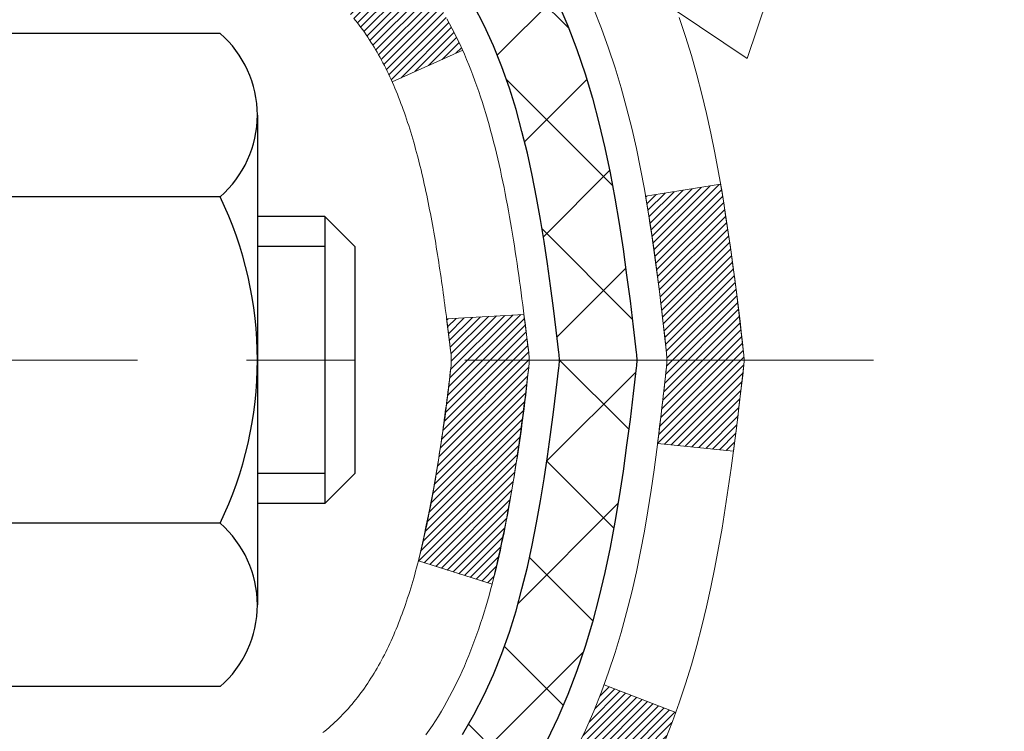
# Model space of a CAD drawing. Extents: x 13 to 3254, y -365 to 1977.
# Drawn here: x 395 to 396, y -342 to -341 of the extents above; entities that cross this region are included whole.
import ezdxf

# ---------------------------------------------------------------- set-up
doc = ezdxf.new("R2010")
doc.units = 0
doc.header["$LTSCALE"] = 5
doc.header["$MEASUREMENT"] = 0
doc.linetypes.add('CENTERX2', pattern=[4, 2.5, -0.5, 0.5, -0.5])
for name, color, linetype, lineweight in [('CENTERLINE - L', 1, 'CENTERX2', 18), ('CONCRETE - H', 130, 'CONTINUOUS', 9), ('DECK COAT - H', 20, 'CONTINUOUS', 20), ('DECK COAT - L', 22, 'CONTINUOUS', 18), ('MIG FOOT - H', 251, 'CONTINUOUS', 20), ('MIG RETAINER - H', 251, 'CONTINUOUS', 20), ('PVC SIDESHEET - H', 170, 'CONTINUOUS', 20), ('PVC SIDESHEET - L', 150, 'CONTINUOUS', 25), ('SCREW - L', 1, 'CONTINUOUS', 25)]:
    doc.layers.add(name, color=color, linetype=linetype, lineweight=lineweight)
pattern_1 = [(45, (211.1998211062057, -438.4990574255842), (-0.003479849246914297, 0.003479849246914297), [])]

msp = doc.modelspace()

# ---------------------------------------------------------------- hatches: boundary and pattern name
at = {"layer": 'CONCRETE - H'}
h = msp.add_hatch(dxfattribs=at)
h.set_pattern_fill('AR-CONC', color=256, scale=0.21)
h.set_pattern_definition([(49.99999999999999, (74.0351701273151, 0.8893400513299525), (1.506246383461582, -0.1317794834634497), [0.1575, -1.7325]), (355, (74.0351701273151, 0.8893400513299525), (-0.2913778005873, 1.579603480770025), [0.126, -1.386]), (100.45144446, (74.1606906574151, 0.8783584289299525), (1.214868578126935, 1.447823981034122), [0.1338544031999998, -1.472398435199999]), (46.18420000000002, (74.0351701273151, 1.309340051329952), (2.241206794410302, -0.3475904896654607), [0.2362499999999998, -2.598749999999997]), (96.63563549, (74.2219372918151, 1.280374106629953), (1.96279008591588, 2.045649061626556), [0.2007817182, -2.208598895999999]), (351.1841639899999, (74.0351701273151, 1.309340051329952), (1.962790084615023, 2.045649060566979), [0.189, -2.0790000021]), (21, (74.24517012731509, 1.204340051329952), (1.25350480944877, -0.8454996703972115), [0.1575, -1.7325]), (326.0000000000001, (74.24517012731509, 1.204340051329952), (0.5109621970353216, 1.522815094598391), [0.126, -1.386]), (71.45144474, (74.3496288607151, 1.133881745929953), (1.764466991132939, 0.677315420893343), [0.133854399, -1.4723984352]), (37.50000000000001, (74.0351701273151, 0.8893400513299525), (0.0255356961663104, 0.6990770930457542), [0, -1.3692, 0, -1.407, 0, -1.39125]), (7.499999999999999, (74.0351701273151, 0.8893400513299525), (0.552446028628512, 0.8282645949529565), [0, -0.8021999999999999, 0, -1.3377, 0, -0.53025]), (327.5, (73.5668701273151, 0.8893400513299525), (1.121027115962059, -0.04736523064219748), [0, -0.525, 0, -1.638, 0, -2.1735]), (317.5, (73.3568701273151, 0.8893400513299525), (1.224690955619011, 0.2102204628978672), [0, -0.6825, 0, -1.0878, 0, -1.5435])])
edge = h.paths.add_edge_path()
edge.add_spline(control_points=[(405.5420600324998, -339.3050121668382), (405.9131142385555, -342.3068814606384), (395.553361709791, -340.7609658177901), (399.8770280168101, -345.3636966004941), (401.2571862086405, -346.2499640745571), (402.0972126208128, -347.3631764700802)], knot_values=[0, 0, 0, 0, 8.379235523671293, 10.6013179090923, 14.42901781751957, 14.42901781751957, 14.42901781751957, 14.42901781751957], degree=3, periodic=0)
edge.add_line((402.097212620813, -347.3631764700806), (401.6042109687899, -347.3631764700819))
edge.add_line((401.6042109687899, -347.3631764700819), (401.6042094528129, -347.1663264615689))
edge.add_line((401.6042094528129, -347.1663264615689), (400.934525752813, -347.1663264615689))
edge.add_arc((400.9345257528129, -347.126956461569), 0.03936999999990576, 239.9999999999642, 270.00000000008276, ccw=False)
edge.add_line((400.9148407528129, -347.1610518817159), (400.7790798451952, -347.0826702851573))
edge.add_arc((400.7239618451365, -347.1781374617102), 0.1102360001516775, 60.00000001031274, 89.9992120313514)
edge.add_line((400.7239633611733, -347.0679014615689), (399.8160039041663, -347.0679014615689))
edge.add_arc((399.8160039042403, -347.0285314610101), 0.0393700005588471, 240.0025478434195, 269.9999998923746, ccw=False)
edge.add_line((399.7963204201442, -347.062627756965), (399.1162317180074, -346.6699788788982))
edge.add_arc((399.0562317772259, -346.7739019617035), 0.1200000001398239, 60.00003268738076, 89.99927614801345)
edge.add_line((399.0562332932579, -346.6539019615733), (398.8447934266762, -346.6539019615732))
edge.add_arc((398.8447903951545, -346.6145319609234), 0.03937000076656822, 225.0000002219904, 270.00441182117834, ccw=False)
edge.add_line((398.816951600745, -346.6423707555486), (398.7004850766121, -346.5259042314157))
edge.add_arc((398.450783102305, -346.7756062057231), 0.3531319186167213, 45.00000000003913, 76.09799910892981)
edge.add_arc((398.1614985092226, -347.9443759791632), 1.557170273114629, 76.09799910896322, 103.9019434277523)
edge.add_arc((397.8722139161625, -346.7756062057558), 0.3531319186564701, 103.9017475032535, 132.1169401451553)
edge.add_line((397.6353874204381, -346.5136608624169), (397.5060454176991, -346.6423707555486))
edge.add_arc((397.4782066236152, -346.6145319614105), 0.03937000019185593, 270.0022063847588, 314.9999999442538, ccw=False)
edge.add_line((397.4782081397019, -346.6539019615732), (395.7673015212399, -346.6539019615732))
edge.add_arc((395.7673015212399, -346.6145319615732), 0.03937000000001944, 179.9999999999173, 270.00000000008276, ccw=False)
edge.add_line((395.7279315212398, -346.6145319615732), (395.7279345531901, -341.9512998359343))
edge.add_arc((395.7673045531899, -341.9512998359341), 0.03936999999984891, 107.3023772372803, 180.0000000002482, ccw=False)
edge.add_arc((395.6279925124217, -341.5040857220976), 0.4290404058598245, 287.3023772371802, 306.974901039667)
edge.add_arc((395.551506172613, -341.4419776299585), 0.5251995961844338, 309.5666441756501, 345.6920565175312)
edge.add_arc((394.4815559862141, -341.1551226031418), 1.632909065609101, 345.2170686115426, 355.1808035833604)
edge.add_arc((394.7507224583916, -341.38905052758), 1.361411651893304, 4.074979495402906, 18.33505396015283)
edge.add_arc((395.6162518361234, -341.09649562281), 0.4478254090914883, 17.64025593848983, 71.87109708271545)
edge.add_arc((395.7863296046871, -340.6193120585635), 0.06004988997895028, 193.4822306559807, 239.2153921071887, ccw=False)
edge.add_line((395.72793455319, -340.6333123173876), (395.72793455319, -340.4440772685289))
edge.add_line((395.72793455319, -340.4440772685289), (395.6295095531904, -340.4440772685289))
edge.add_line((395.6295095531904, -340.4440772685289), (395.6295095531904, -340.4395247124089))
edge.add_arc((395.6688795531903, -340.4395247124086), 0.03936999999984891, 122.9031521393247, 180.0000000003309, ccw=False)
edge.add_line((395.6474929565545, -340.4064700548801), (395.9627108970103, -340.2025218234071))
edge.add_arc((395.7817388100835, -340.0013718291675), 0.2705775608383656, 311.9773110941019, 358.530711149196)
edge.add_line((396.0522274084005, -340.0083097402194), (396.3401400886124, -340.0083097402195))
edge.add_arc((396.3413439301558, -339.9307734242826), 0.07754566089428977, 269.1104878121826, 360.8895121878593)
edge.add_line((396.4188802460927, -339.9295695827391), (396.4188802460927, -339.3050121668384))
edge.add_line((396.4188802460927, -339.3050121668384), (405.5420600324998, -339.3050121668384))
at = {"layer": 'DECK COAT - H'}
h = msp.add_hatch(dxfattribs=at)
h.set_pattern_fill('ANSI31', color=256, scale=0.03937, style=0)
h.set_pattern_definition(pattern_1)
h.paths.add_polyline_path([(395.718890476585, -340.9476709011705), (395.7170598974033, -340.9463298304093), (395.7152318166473, -340.945033984404), (395.7134075775319, -340.9437838297317), (395.7115885232719, -340.9425798329698), (395.7097762834613, -340.9414226078524), (395.7079752915826, -340.9403140947105), (395.7052959688288, -340.9387267024538), (395.7017575018928, -340.9367930349911), (395.6982154468853, -340.9350157938345), (395.6955347102877, -340.9337919221932), (395.6936840042183, -340.9329874676383), (395.6917584424016, -340.9321899169526), (395.6897444284348, -340.9313946009312), (395.6876415699108, -340.9306019778027), (395.6854505187013, -340.9298127468484), (395.6831719266783, -340.92902760735), (395.6808064457135, -340.9282472585888), (395.6783551034618, -340.9274725184634), (395.6758209537469, -340.9267043989597), (395.6732049128113, -340.9259425137843), (395.6705074371721, -340.9251862757483), (395.6677289833468, -340.924435097663), (395.6648700078526, -340.9236883923393), (395.6619309672071, -340.9229455725886), (395.6589123179276, -340.922206051222), (395.6558145165313, -340.9214692410505), (395.6526374926488, -340.9207341248234), (395.6493810090928, -340.9199983666654), (395.6460469268029, -340.9192601545597), (395.6426372076698, -340.9185177271071), (395.639153813585, -340.9177693229086), (395.6355987064396, -340.917013180565), (395.6319738481245, -340.9162475386772), (395.6303535011251, -340.9158830241269, -0.01216223081922373), (395.620426897064, -340.9137670008755), (395.6407441790078, -340.8457015266011, 0.00498223423146265), (395.6434378206863, -340.8462354072429), (395.6483197252813, -340.8472696210898), (395.6537366619438, -340.8484186092615), (395.6591049056801, -340.8495744979056), (395.6644209756623, -340.8507448818883), (395.6696813910627, -340.8519373560756), (395.6748822379056, -340.8531597142784), (395.6800192621172, -340.8544193116239), (395.6850897150516, -340.855722216149), (395.6900909240093, -340.8570744452651), (395.6950202162917, -340.8584820163833), (395.6998749191993, -340.8599509469146), (395.7046523600332, -340.8614872542705), (395.7093498660944, -340.8630969558617), (395.7139647646838, -340.8647860690998), (395.7184943831022, -340.8665606113958), (395.7229363449395, -340.8684267771709), (395.7273046903514, -340.8703984098105), (395.731613151762, -340.8724828398258), (395.7358684593225, -340.8746820847188), (395.7400773431841, -340.876998161992), (395.7442465334978, -340.8794330891477), (395.7483826716635, -340.8819888347), (395.7524817656363, -340.8846614204179), (395.756537168022, -340.8874451519175), (395.7605470740016, -340.8903369577125), (395.7645096787559, -340.8933337663169), (395.7684231774659, -340.8964325062445), (395.7722857648592, -340.8996301066765), (395.7760954873467, -340.902923607088), (395.7798504455787, -340.9063095801076), (395.7835488703446, -340.9097843204421), (395.7871889924348, -340.9133441227979), (395.7907690426387, -340.9169852818816), (395.7942872517464, -340.9207040923999), (395.7977418505477, -340.9244968490594), (395.8011310698325, -340.9283598465665), (395.8044531403906, -340.9322893796278), (395.8077062930119, -340.93628174295), (395.8108887584863, -340.9403332312397), (395.8139987676037, -340.9444401392034), (395.8170342446908, -340.9485985620948), (395.8199949842464, -340.9528062878648), (395.8228822526649, -340.9570623345483), (395.8256973181932, -340.9613657216599), (395.8284414490785, -340.9657154687142), (395.8311159135678, -340.9701105952258), (395.8337219799081, -340.9745501207091), (395.8362609163466, -340.9790330646787), (395.8387339911303, -340.9835584466493), (395.8411424725061, -340.9881252861354), (395.8434876287212, -340.9927326026514), (395.8457707280227, -340.9973794157121), (395.8479930386576, -341.002064744832), (395.8501558288729, -341.0067876095256), (395.8506719973261, -341.0079549261988), (395.7859528232955, -341.0368169977086), (395.7850627323839, -341.0348330511511), (395.7838563291165, -341.0322075348288), (395.7826322987857, -341.0296067478296), (395.7813904426598, -341.0270307989421), (395.7801307387011, -341.0244800119523), (395.7788533634043, -341.0219548793691), (395.7775581247227, -341.0194553825548), (395.7762448179182, -341.016981486415), (395.7749132382527, -341.0145331558551), (395.7735631809878, -341.0121103557807), (395.7721944413854, -341.0097130510974), (395.7708068147073, -341.0073412067105), (395.7694000962153, -341.0049947875257), (395.7679740811711, -341.0026737584484), (395.7665285648367, -341.0003780843842), (395.7650633424739, -340.9981077302385), (395.7635782093442, -340.9958626609169), (395.7620729607096, -340.993642841325), (395.7605469457902, -340.9914477323414), (395.7589972554229, -340.9892742054581), (395.7574241689398, -340.9871226727743), (395.7558286183169, -340.9849942788446), (395.75421153553, -340.9828901682238), (395.752573852555, -340.980811485467), (395.7509165013678, -340.9787593751286), (395.7492404139444, -340.9767349817636), (395.7475465222606, -340.9747394499267), (395.7458357582925, -340.9727739241727), (395.7441090540157, -340.9708395490565), (395.7423673414065, -340.9689374691328), (395.7406115524405, -340.9670688289563), (395.7388426190938, -340.9652347730818), (395.7370614923468, -340.9634364640328), (395.7352703471802, -340.9616760950991), (395.7334708808405, -340.9599550207843), (395.7316640505135, -340.9582738232595), (395.7298508133852, -340.9566330846959), (395.7280321266414, -340.9550333872643), (395.726208947468, -340.9534753131363), (395.724382233051, -340.9519594444827), (395.7225529405761, -340.9504863634747), (395.7207220272296, -340.9490566522834)])
h.paths.add_polyline_path([(395.4602185531665, -340.4440772685288), (395.5310845531665, -340.4440772685288), (395.5310845531665, -340.6144070701057), (395.4602185531665, -340.6144070701056)])
h.paths.add_polyline_path([(395.9162265187527, -340.8706151983837), (395.9047795585479, -340.8553520632418), (395.8926073136598, -340.8405998666622), (395.8797008481346, -340.8264994914109), (395.8660513618235, -340.8131927694465), (395.851650054577, -340.8008215327275), (395.8364888181215, -340.7895258712499), (395.8206063449281, -340.7793280429394), (395.8029590741045, -340.769408660749), (395.8402199176434, -340.7074082589897), (395.8558720662085, -340.7166139854401), (395.8712125955184, -340.7268012655198), (395.8860453496843, -340.73776645248), (395.9003609471055, -340.749415717165), (395.9141500027004, -340.761655281646), (395.9274012818839, -340.7744185832432), (395.9400986634368, -340.7877109661289), (395.9522287910303, -340.8015390422129), (395.9637915816199, -340.815870411398), (395.9747900427015, -340.8306635900632), (395.9852271817709, -340.8458770945879), (395.995106006324, -340.8614694413514), (396.0044295238566, -340.8773991467328), (396.013200805498, -340.8936247689866), (396.0145423611371, -340.8963126062499), (395.9501647375615, -340.926033208613), (395.9464168715203, -340.9188426527989), (395.9370186184551, -340.9023783745753), (395.9269641389715, -340.886297376319)])
h.paths.add_polyline_path([(395.6570685531663, -340.4440772685288), (395.7279345531663, -340.4440772685288), (395.7279345531663, -340.5194228796474), (395.6570685531663, -340.5194228796474)])
h = msp.add_hatch(dxfattribs=at)
h.set_pattern_fill('ANSI31', color=256, scale=0.03937, style=0)
h.set_pattern_definition(pattern_1)
edge = h.paths.add_edge_path()
edge.add_line((395.906878964846, -341.2502700512987), (395.9111886372501, -341.2852136132578))
edge.add_arc((395.8525610841061, -341.2923060766609), 0.05905499999809771, 353.1021672443296, 366.8978327558927, ccw=False)
edge.add_arc((394.4184679410892, -341.1497840232349), 1.500199846818024, 346.579859602878, 354.2763929923744, ccw=False)
edge.add_line((395.8777038633994, -341.4979651591861), (395.8100359863436, -341.4766004979074))
edge.add_arc((394.4422906044097, -341.1557474916736), 1.404875112389268, 346.7979661355616, 354.1293311561413)
edge.add_arc((395.7811753950222, -341.2923060766622), 0.05905500000150653, 353.0589419097265, 366.9410581970547)
edge.add_line((395.8397975807453, -341.2851693851151), (395.835984438111, -341.2545402606622))
edge.add_line((395.835984438111, -341.2545402606622), (395.9068799500336, -341.2502699919576))
edge = h.paths.add_edge_path()
edge.add_line((396.0988984198227, -341.3759075992832), (396.0293810199011, -341.3686426643773))
edge.add_arc((391.7125562992814, -340.8307353768309), 4.350209181010778, 352.8971462706029, 353.8232404798497)
edge.add_arc((395.9788143986978, -341.2923060766697), 0.05905499999901267, 353.6858784896266, 366.3141215274354)
edge.add_arc((393.7337390914853, -341.5177271788035), 2.315415893508157, 365.7484803829724, 369.3401081593016)
edge.add_line((396.018458008711, -341.1419476833792), (396.0872116230091, -341.1309083921105))
edge.add_arc((393.3217098630378, -341.5868638089191), 2.802837013905978, 366.17369745405193, 369.36227794870456, ccw=False)
edge.add_arc((396.0496373391571, -341.2923060766609), 0.05905499999875025, 353.3218076347646, 366.6781923652354, ccw=False)
edge.add_arc((390.6184978426452, -340.6666835094099), 5.526108933343981, 352.62627912150367, 353.4278146006737, ccw=False)
h = msp.add_hatch(dxfattribs=at)
h.set_pattern_fill('ANSI31', color=256, scale=0.03937, style=0)
h.set_pattern_definition([(45, (211.1998211061922, -372.1294281887545), (-0.003479849246914297, 0.003479849246914297), [])])
h.paths.add_polyline_path([(395.6570685531952, -344.3651684042023), (395.7279345531952, -344.3651684042023), (395.7279345531951, -344.6013884042023), (395.6570685531951, -344.6013884042023)])
h.paths.add_polyline_path([(395.6570685531954, -343.8927284042023), (395.7279345531954, -343.8927284042023), (395.7279345531953, -344.1289484042023), (395.6570685531953, -344.1289484042023)])
h.paths.add_polyline_path([(395.6570685531958, -343.4202884042023), (395.7279345531957, -343.4202884042023), (395.7279345531956, -343.6565084042023), (395.6570685531955, -343.6565084042023)])
h.paths.add_polyline_path([(395.657068553196, -342.9478484042023), (395.727934553196, -342.9478484042023), (395.7279345531958, -343.1840684042023), (395.6570685531958, -343.1840684042023)])
h.paths.add_polyline_path([(395.6570685531962, -342.4754084042023), (395.7279345531962, -342.4754084042023), (395.727934553196, -342.7116284042023), (395.6570685531961, -342.7116284042023)])
h.paths.add_polyline_path([(395.6570685531964, -342.0029684042022), (395.7279345531965, -342.0029684042022), (395.7279345531963, -342.2391884042023), (395.6570685531963, -342.2391884042023)])
h.paths.add_polyline_path([(395.9370186184551, -341.6822337787464), (395.9464168715203, -341.6657695005229), (395.9551848224673, -341.6489475437164), (395.9633478281077, -341.6317992768017), (395.9709312385355, -341.6143561365211), (395.9779604038445, -341.5966495596167), (395.9803255232118, -341.590122619425), (396.0459524233864, -341.6157246489271), (396.0430195933675, -341.6238253304642), (396.0363193291466, -341.6408919296566), (396.029128265762, -341.6577948614379), (396.0214280500535, -341.6745039125755), (396.013200805498, -341.6909873843351), (396.0044295238566, -341.7072130065889), (395.995106006324, -341.7231427119703), (395.9852271817709, -341.7387350587338), (395.9747900427015, -341.7539485632585), (395.9637915816199, -341.7687417419237), (395.9522287910303, -341.7830731111088), (395.9400986634368, -341.7969011871928), (395.9274012818839, -341.8101935700785), (395.9141500027004, -341.8229568716758), (395.9086766543188, -341.8278151739709), (395.8618329116402, -341.7750431830841), (395.8660513618235, -341.7714193838753), (395.8797008481346, -341.7581126619109), (395.8926073136598, -341.7440122866596), (395.9047795585479, -341.72926009008), (395.9162265187527, -341.7139969549381), (395.9269641389715, -341.6983147770028)])
h.paths.add_polyline_path([(395.4602185531989, -344.5158822755829), (395.5310845531953, -344.515882275583), (395.5310845531952, -344.752102275583), (395.4602185531984, -344.7521022755829)])
h.paths.add_polyline_path([(395.4602185531999, -344.0434422755829), (395.5310845531956, -344.0434422755829), (395.5310845531955, -344.279662275583), (395.4602185531995, -344.2796622755829)])
h.paths.add_polyline_path([(395.4602185532009, -343.5710022755829), (395.5310845531959, -343.5710022755829), (395.5310845531957, -343.8072222755829), (395.4602185532004, -343.8072222755829)])
h.paths.add_polyline_path([(395.4602185532019, -343.0985622755829), (395.5310845531962, -343.0985622755829), (395.531084553196, -343.3347822755829), (395.4602185532014, -343.3347822755829)])
h.paths.add_polyline_path([(395.4602185532028, -342.6261222755829), (395.5310845531964, -342.6261222755829), (395.5310845531963, -342.8623422755829), (395.4602185532023, -342.8623422755829)])
h.paths.add_polyline_path([(395.4602185532038, -342.1536822755829), (395.5310845531966, -342.1536822755829), (395.5310845531965, -342.3899022755829), (395.4602185532033, -342.3899022755829)])
h.paths.add_polyline_path([(395.6303535011251, -341.6687291291948), (395.6319738481245, -341.6683646146445), (395.637711868039, -341.6671526311633), (395.6445461455845, -341.665684292559), (395.6511605036025, -341.6642197818674), (395.6574397962438, -341.6627668466406), (395.6634621015283, -341.6612914770225), (395.6706358779492, -341.6594178348542), (395.6784546898872, -341.6571407157068), (395.6855181215731, -341.6548105594942), (395.6918149117249, -341.6524371323461), (395.6971998909447, -341.6500964197216), (395.7255675772408, -341.7149977815358), (395.7229363449395, -341.7161853761508), (395.7184943831022, -341.7180515419261), (395.7139647646838, -341.7198260842219), (395.7093498660944, -341.72151519746), (395.7046523600332, -341.7231248990514), (395.6998749191993, -341.7246612064071), (395.6950202162915, -341.7261301369385), (395.6900909240093, -341.7275377080567), (395.6850897150516, -341.7288899371727), (395.6800192621174, -341.7301928416979), (395.6748822379056, -341.7314524390433), (395.6696813910627, -341.7326747972462), (395.6644209756623, -341.7338672714336), (395.6591049056801, -341.7350376554162), (395.6537366619438, -341.7361935440603), (395.6483197252813, -341.737342532232), (395.6434378206863, -341.7383767460788, 0.360811796608976), (395.5310845531666, -341.8738026677976), (395.5310845531669, -341.9174622755829), (395.4602185532044, -341.9174622755829), (395.4602185531666, -341.8738026677972, -0.3608117966085414)])
at = {"layer": 'MIG FOOT - H'}
h = msp.add_hatch(dxfattribs=at)
h.set_pattern_fill('ANSI31', color=256, scale=1.9685, style=0)
h.set_pattern_definition([(45, (-553.4372822857913, -806.8676788923269), (-0.1739924623457148, 0.1739924623457148), [])])
h.paths.add_polyline_path([(395.3880000411755, -340.5421769700908), (395.2240000411755, -340.5421769700909), (395.2240000411759, -341.1046769700909), (395.3880000411756, -341.1046769700909)])
edge = h.paths.add_edge_path()
edge.add_line((395.3880000411756, -341.4796769700909), (395.2240000411759, -341.4796769700909))
edge.add_line((395.2240000411759, -341.4796769700909), (395.2240000411762, -346.7588469700908))
edge.add_arc((395.5783300411761, -346.7588469700909), 0.3543299999998908, 179.9999999999908, 270.0000000000184)
edge.add_line((395.5783300411762, -347.1131769700908), (397.9427500101762, -347.1131769700908))
edge.add_line((397.9427500101762, -347.1131769700908), (397.9427500101759, -346.9491769700908))
edge.add_line((397.9427500101759, -346.9491769700908), (395.5783300411762, -346.9491769700908))
edge.add_arc((395.5783300411762, -346.7588469700908), 0.1903300000000172, 180, 270, ccw=False)
edge.add_line((395.3880000411762, -346.7588469700908), (395.3880000411756, -341.4796769700909))
h.paths.add_polyline_path([(398.911500041176, -346.9491769700908), (398.380253072176, -346.9491769700909), (398.3802530721761, -347.1131769700909), (398.9115000411761, -347.1131769700909)])
at = {"layer": 'MIG RETAINER - H'}
h = msp.add_hatch(dxfattribs=at)
h.set_pattern_fill('ANSI31', color=256, scale=0.47, style=0)
h.set_pattern_definition([(45, (-553.4372822857913, -777.5665351987711), (-0.04154252339470966, 0.04154252339470967), [])])
h.paths.add_polyline_path([(394.9860000411774, -342.2141769700908), (394.9860000411761, -341.5130600629566), (395.0602963754581, -341.4484752448964), (395.2240000411762, -341.4484752448964), (395.2240000411765, -342.2141769700908)])
edge = h.paths.add_edge_path()
edge.add_arc((395.7660000411743, -339.7651769700885), 0.07800000000003138, 270.000000000501, 360.0000000000418)
edge.add_line((395.8440000411744, -339.7651769700885), (395.8440000411741, -339.5021769700914))
edge.add_arc((395.8640000411743, -339.5021769700912), 0.02000000000020918, 90.00000000195422, 180.0000000006514, ccw=False)
edge.add_line((395.8640000411736, -339.482176970091), (395.9510000411735, -339.4821769700891))
edge.add_arc((395.9510000411742, -339.5121769700892), 0.03000000000002956, 2.1719870346714742e-10, 90.0000000013028, ccw=False)
edge.add_line((395.9810000411741, -339.5121769700891), (395.9810000411748, -340.0471769700961))
edge.add_arc((395.8240000411749, -340.0471769700963), 0.1569999999999254, -90.00000000033191, 6.230038707144558e-11, ccw=False)
edge.add_line((395.824000041174, -340.2041769700963), (395.6577397262167, -340.2041769700954))
edge.add_arc((395.6577397262274, -340.2829166551269), 0.07873968503150763, 90.00000000777618, 177.4144840053407)
edge.add_arc((395.4641972671612, -340.2741769700915), 0.114999999999426, 275.2124696741832, 357.41448399788595, ccw=False)
edge.add_arc((395.4728279524864, -340.3687841118448), 0.02000000000000517, 160.3257550186187, 275.2124696744299, ccw=False)
edge.add_arc((395.3427809860551, -340.3222864976565), 0.1181095275611714, 340.3257550185371, 642.6342225154141)
edge.add_arc((395.3729891462154, -340.4570518814278), 0.02000000000040289, -10.621520467928804, 102.63422251394002, ccw=False)
edge.add_arc((395.3150000411753, -340.4461769700898), 0.07899999999997757, 270.0000000008245, 349.3784795304081, ccw=False)
edge.add_line((395.3150000411765, -340.5251769700898), (395.2410000411753, -340.5251769700909))
edge.add_arc((395.2410000411755, -340.5421769700909), 0.01699999999999591, 90.00000000076633, 180)
edge.add_line((395.2240000411754, -340.5421769700909), (395.224000041176, -341.1358786952856))
edge.add_line((395.224000041176, -341.1358786952856), (395.0602963754581, -341.1358786952856))
edge.add_line((395.0602963754581, -341.1358786952856), (394.9860000411761, -341.0712938772253))
edge.add_line((394.9860000411761, -341.0712938772253), (394.9860000411741, -339.5121769700918))
edge.add_arc((395.016000041174, -339.5121769700917), 0.02999999999985903, 90.00000000043423, 180.0000000002171, ccw=False)
edge.add_line((395.0160000411738, -339.4821769700918), (395.0810000411739, -339.4821769700912))
edge.add_arc((395.0810000411741, -339.5021769700912), 0.01999999999998181, 0, 90.00000000065143, ccw=False)
edge.add_line((395.1010000411741, -339.5021769700912), (395.1010000411745, -339.7651769700926))
edge.add_arc((395.1790000411744, -339.7651769700925), 0.07799999999997453, 180.0000000000835, 270.0000000004176)
edge.add_line((395.179000041175, -339.8431769700925), (395.183000041175, -339.8431769700925))
edge.add_arc((395.1830000411746, -339.7651769700926), 0.07799999999986085, 270.000000000334, 360.0000000001671)
edge.add_line((395.2610000411744, -339.7651769700924), (395.2610000411741, -339.5021769700917))
edge.add_arc((395.2810000411741, -339.5021769700917), 0.01999999999998181, 90.00000000032571, 180, ccw=False)
edge.add_line((395.281000041174, -339.4821769700918), (395.4224466892303, -339.4821769700908))
edge.add_line((395.4224466892303, -339.4821769700908), (395.4224466892303, -339.813072176308))
edge.add_line((395.4224466892303, -339.813072176308), (395.441732251628, -339.8324027832099))
edge.add_line((395.441732251628, -339.8324027832099), (395.441732251628, -339.9095450327952))
edge.add_line((395.441732251628, -339.9095450327952), (395.4995889388167, -339.9481161575881))
edge.add_line((395.4995889388167, -339.9481161575881), (395.5574456260053, -339.9095450327952))
edge.add_line((395.5574456260053, -339.9095450327952), (395.5574456260053, -339.8324027832099))
edge.add_line((395.5574456260053, -339.8324027832099), (395.5767311884021, -339.8131172208139))
edge.add_line((395.5767311884021, -339.8131172208139), (395.5767311884021, -339.4821769700908))
edge.add_line((395.5767311884021, -339.4821769700908), (395.6640000411741, -339.4821769700906))
edge.add_arc((395.6640000411741, -339.5021769700906), 0.01999999999998181, 0, 90, ccw=False)
edge.add_line((395.6840000411741, -339.5021769700906), (395.6840000411744, -339.7651769700887))
edge.add_arc((395.7620000411745, -339.7651769700885), 0.07800000000008822, 180.000000000167, 270.000000000334)
edge.add_line((395.762000041175, -339.8431769700886), (395.766000041175, -339.8431769700886))
at = {"layer": 'PVC SIDESHEET - H'}
h = msp.add_hatch(dxfattribs=at)
h.set_pattern_fill('ANSI37', color=256, scale=0.59055, style=0)
h.set_pattern_definition([(45, (211.1998211061922, -372.1294281887545), (-0.05219773870371446, 0.05219773870371446), []), (135, (211.1998211061922, -372.1294281887545), (-0.05219773870371446, -0.05219773870371446), [])])
h.paths.add_polyline_path([(395.5586435531669, -340.513396508726), (395.5586435531666, -340.4395247124087, -0.2544175294253038), (395.6089970825862, -340.3469716713283), (395.8298669448421, -340.204067312117, 0.4033078353723514), (395.9810000411564, -340.0471769700268), (395.9810000411564, -340.0223270040318, 0.02353096692885778), (395.9818710531653, -340.0038294699785), (395.9818710531637, -339.5057989699787, 0.4142135623729873), (395.9582490531638, -339.4821769699789), (395.5783285534001, -339.4821769699799), (395.5783285534, -339.4231218544337), (395.6029346589576, -339.4034369699876), (395.9413414860402, -339.4034369699867, -0.4142135623730915), (396.0515774860405, -339.5136729699864), (396.0515774860418, -340.0038294699784, -0.213440768600962), (395.9627108969866, -340.202521823407), (395.6474929565308, -340.4064700548801, 0.2544175294251872), (395.6295095531667, -340.4395247124088), (395.6295095531668, -340.513396508726), (395.6295095531667, -340.6958546096843, 0.3306422189433676), (395.6714802557933, -340.7523844231311), (395.6952405276919, -340.7594560347721), (395.7182981276634, -340.7667161991197), (395.7409739078526, -340.7745360088778), (395.7631115755179, -340.7831445472921), (395.7845548379186, -340.7927708976089), (395.8051474023135, -340.8036441430743), (395.8247329759615, -340.8159933669343), (395.8431552975193, -340.8300475644765), (395.8603003793193, -340.8459173046622), (395.8761800387323, -340.8633607236824), (395.8908293901072, -340.8820706931054), (395.9042835477928, -340.9017400844988), (395.9165779453542, -340.9220638446828), (395.9277636257947, -340.9428383986423), (395.9379139832735, -340.9640054779655), (395.9471034421271, -340.9855200097868), (395.9554013498495, -341.007351584177), (395.9628747933334, -341.0294763202741), (395.9695908491227, -341.0518703671052), (395.9756165937615, -341.0745098736977), (395.9810191037938, -341.0973709890785), (395.9858654557638, -341.120429862275), (395.9902227262153, -341.1436626423143), (395.9941579916926, -341.1670454782235), (395.9977383287396, -341.1905545190301), (396.0010308139003, -341.2141659137608), (396.0041025237187, -341.2378558114432), (396.007020534739, -341.2616003611043), (396.0098519235051, -341.2853757117713, -0.05933499155532457), (396.0098392757954, -341.299342645169), (396.007020534739, -341.3230117922175), (396.0041025237187, -341.3467563418786), (396.0010308139003, -341.370446239561), (395.9977383287396, -341.3940576342918), (395.9941579916926, -341.4175666750983), (395.9902227262153, -341.4409495110075), (395.9858654557638, -341.4641822910468), (395.9810191037938, -341.4872411642434), (395.9756165937615, -341.5101022796242), (395.9695908491227, -341.5327417862166), (395.9628747933334, -341.5551358330478), (395.9554013498495, -341.5772605691448), (395.9471034421271, -341.599092143535), (395.9379139832735, -341.6206066753563), (395.9277636257947, -341.6417737546795), (395.9165779453542, -341.662548308639), (395.9042835477927, -341.682872068823), (395.8908293901072, -341.7025414602164), (395.8761800387323, -341.7212514296393), (395.8603003793193, -341.7386948486596), (395.8431552975193, -341.7545645888453), (395.8247329759615, -341.7686187863875), (395.8051474023135, -341.7809680102475), (395.7845548379186, -341.7918412557128), (395.7631115755179, -341.8014676060297), (395.7409739078525, -341.8100761444441), (395.7182981276634, -341.817895954202), (395.6952405276919, -341.8251561185497), (395.6719574006787, -341.832085720733, 0.3329817396557117), (395.6295095531663, -341.8887575436368), (395.5586435531764, -341.8887575436368), (395.5586435531666, -341.8738026677977, -0.3608117966093517), (395.6485261671826, -341.7654619304225), (395.6688439838641, -341.7611159373604), (395.6889873664583, -341.7563534745388), (395.7087818808783, -341.750758072198), (395.7280530930367, -341.7439132605785), (395.7466280651265, -341.7354103338274), (395.7643843633743, -341.7251026417658), (395.7812610421586, -341.7131625843479), (395.7972008756645, -341.6997818628863), (395.8121466380771, -341.685152178694), (395.8260411035814, -341.6694652330837), (395.8388270463626, -341.6529127273685), (395.8504583773565, -341.6356758916087), (395.8609743189591, -341.6178557423582), (395.8704535383247, -341.5995162085111), (395.8789749160706, -341.580721018255), (395.8866173328137, -341.561533899777), (395.8934596691714, -341.5420185812645), (395.8995808057605, -341.5222387909049), (395.9050596231984, -341.5022582568856), (395.909975002102, -341.4821407073939), (395.9144052272756, -341.4619486392792), (395.918414890531, -341.441716250753), (395.9220548966363, -341.42144945368), (395.9253755557356, -341.4011529310454), (395.9284271779733, -341.3808313658343), (395.9312600734937, -341.3604894410319), (395.9339245524408, -341.3401318396235), (395.936470924959, -341.3197632445941), (395.9389375520348, -341.2994865658708, 0.06060086340155051), (395.9389495011927, -341.2852238143927), (395.936470924959, -341.2648489087276), (395.9339245524408, -341.2444803136983), (395.9312600734937, -341.2241227122898), (395.9284271779733, -341.2037807874875), (395.9253755557356, -341.1834592222764), (395.9220548966363, -341.1631626996418), (395.918414890531, -341.1428959025687), (395.9144052272756, -341.1226635140425), (395.909975002102, -341.1024714459278), (395.9050596231984, -341.0823538964361), (395.8995808057605, -341.0623733624168), (395.8934596691714, -341.0425935720573), (395.8866173328137, -341.0230782535448), (395.8789749160706, -341.0038911350668), (395.8704535383247, -340.9850959448106), (395.8609743189591, -340.9667564109636), (395.8504583773565, -340.9489362617131), (395.8388270463626, -340.9316994259533), (395.8260411035814, -340.915146920238), (395.8121466380771, -340.8994599746279), (395.7972008756645, -340.8848302904354), (395.7812610421586, -340.8714495689739), (395.7643843633743, -340.8595095115559), (395.7466280651265, -340.8492018194945), (395.7280530930367, -340.8406988927432), (395.7087818808783, -340.8338540811237), (395.6889873664583, -340.8282586787829), (395.6688439838641, -340.8234962159613), (395.6485261671826, -340.8191502228992, -0.3608117966100778), (395.5586435531666, -340.710809485524)])

# ---------------------------------------------------------------- linework, layer by layer
at = {"layer": 'CENTERLINE - L', "ltscale": 0.03}
msp.add_line((396.2275061472669, -341.2921769700909), (394.8053204582217, -341.2921769700909), dxfattribs=at)
at = {"layer": 'DECK COAT - L'}
for p, q in [((395.8506776984598, -341.0079523837292), (395.785955041624, -341.0368160084259)), ((396.0460078075283, -341.6157462551043), (395.9803859888078, -341.590146207953))]:
    msp.add_line(p, q, dxfattribs=at)
for points in [[(395.7225529405761, -341.634125789847), (395.724382233051, -341.6326527088391), (395.726208947468, -341.6311368401854), (395.7280321266414, -341.6295787660574), (395.7298508133852, -341.6279790686259), (395.7316640505135, -341.6263383300622), (395.7334708808406, -341.6246571325374), (395.7352703471802, -341.6229360582226), (395.7370614923468, -341.6211756892889), (395.7388426190938, -341.6193773802399), (395.7406115524406, -341.6175433243655), (395.7423673414066, -341.615674684189), (395.7441090540158, -341.6137726042653), (395.7458357582925, -341.611838229149), (395.7475465222607, -341.6098727033951), (395.7492404139445, -341.6078771715582), (395.7509165013678, -341.6058527781931), (395.752573852555, -341.6038006678548), (395.75421153553, -341.6017219850979), (395.755828618317, -341.5996178744771), (395.75742416894, -341.5974894805475), (395.758997255423, -341.5953379478636), (395.7605469457903, -341.5931644209803), (395.7620729607098, -341.5909693119967), (395.7635782093443, -341.5887494924048), (395.7650633424739, -341.5865044230832), (395.7665285648367, -341.5842340689375), (395.7679740811712, -341.5819383948733), (395.7694000962153, -341.579617365796), (395.7708068147073, -341.5772709466112), (395.7721944413855, -341.5748991022243), (395.7735631809879, -341.572501797541), (395.7749132382527, -341.5700789974666), (395.7762448179183, -341.5676306669067), (395.7775581247228, -341.5651567707669), (395.7788533634043, -341.5626572739525), (395.7801307387011, -341.5601321413694), (395.7813904426598, -341.5575813543796), (395.7826322987858, -341.5550054054921), (395.7838563291165, -341.5524046184929), (395.7850627323839, -341.5497791021706), (395.7862517073196, -341.5471289653138), (395.7874234526557, -341.5444543167112), (395.7885781671236, -341.5417552651513), (395.7897160494553, -341.5390319194228), (395.7908372983824, -341.5362843883143), (395.7919421126371, -341.5335127806143), (395.7930306909508, -341.5307172051117), (395.7941032320556, -341.5278977705948), (395.7951599346831, -341.5250545858524), (395.7962009975652, -341.522187759673), (395.7972266194336, -341.5192974008454), (395.7982369990202, -341.516383618158), (395.7992323350567, -341.5134465203996), (395.800212826275, -341.5104862163587), (395.8011786714067, -341.5075028148239), (395.8021300691839, -341.5044964245839), (395.8030672183381, -341.5014671544273), (395.8039903176013, -341.4984151131427), (395.8048995657053, -341.4953404095186), (395.8057951613817, -341.4922431523439), (395.8066771653377, -341.4891243314979), (395.8075452282644, -341.4859877398454), (395.8083995166527, -341.4828341137275), (395.8092402572332, -341.4796638162833), (395.8100676767359, -341.4764772106517), (395.810882001891, -341.4732746599715), (395.811683459429, -341.4700565273818), (395.8124722760801, -341.4668231760213), (395.8132486785743, -341.463574969029), (395.8140128936422, -341.460312269544), (395.8147651480139, -341.4570354407049), (395.8155056684197, -341.4537448456509), (395.8162346815897, -341.4504408475208), (395.8169524142543, -341.4471238094536), (395.8176590931438, -341.4437940945881), (395.8183549449885, -341.4404520660633), (395.8190401965184, -341.4370980870181), (395.8197150744641, -341.4337325205915), (395.8203798055555, -341.4303557299223), (395.8210346165233, -341.4269680781495), (395.8216797340974, -341.423569928412), (395.822315385008, -341.4201616438486), (395.8229417959856, -341.4167435875985), (395.8235591937604, -341.4133161228004), (395.8241674195285, -341.4098806113738), (395.8247663441493, -341.4064381202464), (395.8253562478249, -341.4029885455774), (395.8259374107628, -341.3995317835103), (395.8265101131707, -341.3960677301889), (395.8270746352562, -341.3925962817565), (395.8276312572269, -341.3891173343568), (395.8281802592903, -341.3856307841334), (395.828721921654, -341.3821365272299), (395.8292565245255, -341.3786344597898), (395.8297843481128, -341.3751244779567), (395.8303056726231, -341.3716064778743), (395.8308207782641, -341.3680803556861), (395.8313299452436, -341.3645460075356), (395.8318334537689, -341.3610033295665), (395.8323315840476, -341.3574522179223), (395.8328246162875, -341.3538925687466), (395.8333128306962, -341.3503242781831), (395.8337965074812, -341.3467472423752), (395.83427592685, -341.3431613574666), (395.8347513690103, -341.3395665196008), (395.8352231141698, -341.3359626249215), (395.8356914425358, -341.3323495695722), (395.8361566330356, -341.3287272625932), (395.8366189172211, -341.3250961601593), (395.8370785619869, -341.3214565613205), (395.8375358633683, -341.3178085057989), (395.8379911174005, -341.3141520333165), (395.8384446201189, -341.3104871835954), (395.8388966675587, -341.3068139963574), (395.8393475557554, -341.3031325113248), (395.839797580744, -341.2994427682194, 0.06064634801541299), (395.8397975807437, -341.2851693851022), (395.8393475557551, -341.2814796419968), (395.8388966675586, -341.2777981569641), (395.8384446201188, -341.2741249697262), (395.8379911174003, -341.2704601200051), (395.8375358633681, -341.2668036475227), (395.8370785619869, -341.2631555920012), (395.8366189172211, -341.2595159931623), (395.8361566330356, -341.2558848907284), (395.8356914425358, -341.2522625837494), (395.8352231141698, -341.2486495284001), (395.8347513690102, -341.2450456337207), (395.83427592685, -341.241450795855), (395.8337965074811, -341.2378649109464), (395.8333128306962, -341.2342878751385), (395.8328246162875, -341.230719584575), (395.8323315840476, -341.2271599353993), (395.8318334537689, -341.2236088237551), (395.8313299452436, -341.220066145786), (395.8308207782641, -341.2165317976355), (395.8303056726231, -341.2130056754473), (395.8297843481127, -341.2094876753649), (395.8292565245255, -341.2059776935318), (395.828721921654, -341.2024756260917), (395.8281802592903, -341.1989813691882), (395.8276312572269, -341.1954948189648), (395.8270746352562, -341.1920158715652), (395.8265101131707, -341.1885444231328), (395.8259374107628, -341.1850803698113), (395.8253562478248, -341.1816236077443), (395.8247663441493, -341.1781740330752), (395.8241674195285, -341.1747315419479), (395.8235591937604, -341.1712960305212), (395.8229417959856, -341.1678685657232), (395.822315385008, -341.164450509473), (395.8216797340972, -341.1610422249097), (395.8210346165233, -341.1576440751722), (395.8203798055555, -341.1542564233994), (395.819715074464, -341.1508796327302), (395.8190401965184, -341.1475140663035), (395.8183549449885, -341.1441600872584), (395.8176590931438, -341.1408180587336), (395.8169524142543, -341.1374883438681), (395.8162346815897, -341.1341713058009), (395.8155056684196, -341.1308673076707), (395.8147651480139, -341.1275767126168), (395.8140128936422, -341.1242998837777), (395.8132486785743, -341.1210371842926), (395.8124722760801, -341.1177889773004), (395.811683459429, -341.1145556259399), (395.810882001891, -341.1113374933502), (395.8100676767359, -341.1081349426699), (395.8092402572332, -341.1049483370383), (395.8083995166527, -341.1017780395941), (395.8075452282644, -341.0986244134763), (395.8066771653376, -341.0954878218238), (395.8057951613817, -341.0923690009778), (395.8048995657053, -341.089271743803), (395.8039903176013, -341.086197040179), (395.8030672183381, -341.0831449988943), (395.8021300691839, -341.0801157287377), (395.8011786714067, -341.0771093384977), (395.8002128262748, -341.074125936963), (395.7992323350566, -341.071165632922), (395.7982369990202, -341.0682285351637), (395.7972266194336, -341.0653147524762), (395.7962009975651, -341.0624243936487), (395.7951599346831, -341.0595575674693), (395.7941032320556, -341.0567143827269), (395.7930306909508, -341.05389494821), (395.7919421126371, -341.0510993727073), (395.7908372983824, -341.0483277650074), (395.7897160494552, -341.0455802338989), (395.7885781671236, -341.0428568881704), (395.7874234526557, -341.0401578366105), (395.7862517073196, -341.0374831880079), (395.7850627323839, -341.0348330511511), (395.7838563291165, -341.0322075348288), (395.7826322987857, -341.0296067478296), (395.7813904426598, -341.0270307989421), (395.7801307387011, -341.0244800119523), (395.7788533634043, -341.0219548793691), (395.7775581247227, -341.0194553825548), (395.7762448179182, -341.016981486415), (395.7749132382527, -341.0145331558551), (395.7735631809878, -341.0121103557807), (395.7721944413854, -341.0097130510974), (395.7708068147073, -341.0073412067105), (395.7694000962153, -341.0049947875257), (395.7679740811711, -341.0026737584484), (395.7665285648367, -341.0003780843842), (395.7650633424739, -340.9981077302385), (395.7635782093442, -340.9958626609169), (395.7620729607096, -340.993642841325), (395.7605469457902, -340.9914477323414), (395.7589972554229, -340.9892742054581), (395.7574241689398, -340.9871226727743), (395.7558286183169, -340.9849942788446), (395.75421153553, -340.9828901682238), (395.752573852555, -340.980811485467), (395.7509165013678, -340.9787593751286)], [(395.9551848224673, -341.6489475437164), (395.9633478281077, -341.6317992768017), (395.9709312385355, -341.6143561365211), (395.9779604038445, -341.5966495596167), (395.9844606741289, -341.5787109828307), (395.9904573994829, -341.5605718429053), (395.9959759299999, -341.5422635765828), (396.0010416157746, -341.5238176206053), (396.0056798069006, -341.5052654117149), (396.0099158534718, -341.486638386654), (396.0137761112152, -341.4679655082964), (396.0172940936098, -341.4492581313598), (396.02050641791, -341.4305199752386), (396.0234497139083, -341.4117547284827), (396.0261606113973, -341.3929660796419), (396.0286757401696, -341.3741577172663), (396.0310317300177, -341.3553333299059), (396.0332652107342, -341.3364966061105), (396.0354128121116, -341.3176512344302), (396.0375111639445, -341.2988009034152, 0.05515693748351878), (396.0375111639426, -341.2858112499068), (396.0354128121116, -341.2669609188915), (396.0332652107342, -341.2481155472112), (396.0310317300177, -341.2292788234159), (396.0286757401696, -341.2104544360554), (396.0261606113973, -341.1916460736799), (396.0234497139083, -341.1728574248392), (396.02050641791, -341.1540921780831), (396.0172940936098, -341.1353540219619), (396.0137761112152, -341.1166466450254), (396.0099158534718, -341.0979737666678), (396.0056798069006, -341.0793467416068), (396.0010416157746, -341.0607945327164), (395.9959759299999, -341.0423485767389), (395.9904573994829, -341.0240403104164), (395.9844606741289, -341.0059011704911), (395.9779604038445, -340.987962593705), (395.9709312385355, -340.9702560168007)], [(396.0492519691285, -340.978001080395), (396.0550418992345, -340.9953548788311), (396.0604148536344, -341.0128401853158), (396.0653963022768, -341.0304489669994), (396.0700117151108, -341.0481731910318), (396.0742865620848, -341.0660048245632), (396.0782463131475, -341.0839358347437), (396.081916438248, -341.1019581887234), (396.0853224073349, -341.1200638536524), (396.088489690357, -341.1382447966807), (396.091443757263, -341.1564929849585), (396.0942100780016, -341.1748003856358), (396.0968141225216, -341.1931589658628), (396.0992813607718, -341.2115606927895), (396.101637262701, -341.2299975335662), (396.1039072982579, -341.2484614553427), (396.1061169373913, -341.2669444252692), (396.1082916500498, -341.2854384104958, -0.05834428995444371), (396.1082916500498, -341.2991737428259), (396.1061169373913, -341.3176677280525), (396.1039072982579, -341.3361506979791), (396.101637262701, -341.3546146197556), (396.0992813607718, -341.3730514605322), (396.0968141225216, -341.3914531874589), (396.0942100780016, -341.4098117676859), (396.091443757263, -341.4281191683633), (396.088489690357, -341.446367356641), (396.0853224073349, -341.4645482996694), (396.081916438248, -341.4826539645983), (396.0782463131475, -341.500676318578), (396.0742865620848, -341.5186073287585), (396.0700117151108, -341.53643896229), (396.0653963022768, -341.5541631863224), (396.0604148536344, -341.571771968006), (396.0550418992345, -341.5892572744907), (396.0492519691285, -341.6066110729267), (396.0430195933675, -341.6238253304642), (396.0363193291466, -341.6408919296566)], [(395.8362609163466, -340.9790330646787), (395.8387339911303, -340.9835584466493), (395.8411424725061, -340.9881252861354), (395.8434876287212, -340.9927326026514), (395.8457707280227, -340.9973794157121), (395.8479930386576, -341.002064744832), (395.8501558288729, -341.0067876095256), (395.8522603669158, -341.0115470293075), (395.8543079210332, -341.0163420236923), (395.8562997594722, -341.0211716121945), (395.8582371504799, -341.0260348143286), (395.8601213623033, -341.0309306496093), (395.8619536631896, -341.0358581375511), (395.8637353213856, -341.0408162976686), (395.8654676051386, -341.0458041494763), (395.8671517826955, -341.0508207124888), (395.8687891223034, -341.0558650062206), (395.8703808922095, -341.0609360501864), (395.8719283606607, -341.0660328639007), (395.8734327959041, -341.071154466878), (395.8748958276649, -341.0762988279189), (395.8763191538473, -341.0814633574445), (395.8777038633994, -341.0866469941356), (395.8790510397194, -341.0918486916535), (395.8803617662052, -341.0970674036598), (395.8816371262549, -341.1023020838159), (395.8828782032667, -341.1075516857833), (395.8840860806385, -341.1128151632235), (395.8852618417683, -341.1180914697979), (395.8864065700544, -341.1233795591681), (395.8875213488945, -341.1286783849955), (395.888607261687, -341.1339869009415), (395.8896653918297, -341.1393040606676), (395.8906968227209, -341.1446288178353), (395.8917026377584, -341.1499601261062), (395.8926839203405, -341.1552969391415), (395.8936417536652, -341.1606382114509), (395.8945767626192, -341.1659849073012), (395.8954895146323, -341.1713384839527), (395.8963809530525, -341.1766988632015), (395.8972520212281, -341.1820659668438), (395.8981036625073, -341.1874397166757), (395.8989368202382, -341.1928200344933), (395.8997524377693, -341.1982068420928), (395.9005514584485, -341.2036000612702), (395.9013348256241, -341.2089996138217), (395.9021034826445, -341.2144054215434), (395.9028583728576, -341.2198174062314), (395.9036004396117, -341.2252354896819), (395.904330626255, -341.2306595936909), (395.9050498761358, -341.2360896400546), (395.9057591326022, -341.2415255505692), (395.9064593390024, -341.2469672470306), (395.9071514391906, -341.2524146509273), (395.907836411274, -341.2578676645358), (395.908515241909, -341.2633261897907), (395.9091889054601, -341.2687901369911), (395.9098583762911, -341.2742594164363), (395.9105246287664, -341.2797339384255), (395.9111886372501, -341.2852136132579, -0.06026775604066575), (395.9111886372501, -341.2993985400637), (395.9105246287664, -341.3048782148961), (395.9098583762911, -341.3103527368853), (395.9091889054601, -341.3158220163305), (395.9085152419091, -341.321285963531), (395.907836411274, -341.3267444887859), (395.9071514391906, -341.3321975023943), (395.9064593390024, -341.337644906291), (395.9057591326022, -341.3430866027525), (395.9050498761358, -341.348522513267), (395.904330626255, -341.3539525596307), (395.9036004396117, -341.3593766636398), (395.9028583728576, -341.3647947470902), (395.9021034826445, -341.3702067317782), (395.9013348256241, -341.3756125395), (395.9005514584485, -341.3810120920514), (395.8997524377693, -341.3864053112289), (395.8989368202382, -341.3917921188283), (395.8981036625073, -341.3971724366459), (395.8972520212281, -341.4025461864779), (395.8963809530525, -341.4079132901201), (395.8954895146323, -341.4132736693689), (395.8945767626192, -341.4186272460204), (395.8936417536652, -341.4239739418707), (395.8926839203405, -341.4293152141801), (395.8917026377584, -341.4346520272155), (395.8906968227209, -341.4399833354863), (395.8896653918297, -341.445308092654), (395.888607261687, -341.4506252523802), (395.8875213488945, -341.4559337683262), (395.8864065700544, -341.4612325941536), (395.8852618417683, -341.4665206835237), (395.8840860806385, -341.4717969900982), (395.8828782032667, -341.4770604675384), (395.8816371262549, -341.4823100695058), (395.8803617662052, -341.4875447496619), (395.8790510397194, -341.4927634616682), (395.8777038633994, -341.4979651591861), (395.8763191538473, -341.5031487958772), (395.8748958276649, -341.5083133254028), (395.8734327959041, -341.5134576864437), (395.8719283606608, -341.518579289421), (395.8703808922095, -341.5236761031353), (395.8687891223036, -341.5287471471011), (395.8671517826955, -341.5337914408329), (395.8654676051387, -341.5388080038454), (395.8637353213857, -341.5437958556532), (395.8619536631896, -341.5487540157706), (395.8601213623033, -341.5536815037124), (395.85823715048, -341.5585773389931), (395.8562997594723, -341.5634405411272), (395.8543079210332, -341.5682701296294), (395.8522603669158, -341.5730651240142), (395.850155828873, -341.5778245437961), (395.8479930386576, -341.5825474084897), (395.8457707280228, -341.5872327376096), (395.8434876287213, -341.5918795506703), (395.8411424725062, -341.5964868671863), (395.8387339911304, -341.6010537066724), (395.8362609163467, -341.605579088643), (395.8337219799083, -341.6100620326127), (395.8311159135679, -341.614501558096), (395.8284414490786, -341.6188966846075), (395.8256973181932, -341.6232464316618), (395.822882252665, -341.6275498187734), (395.8199949842465, -341.6318058654569), (395.8170342446909, -341.6360135912269)], [(396.0988984198227, -341.3759075992832), (396.0293810199012, -341.3686426643773, 0.004040870277499025), (396.0375111639445, -341.2988009034152, 0.05515693748325686), (396.0375111639426, -341.2858112499068, 0.01567271561234975), (396.018458008711, -341.1419476833792), (396.0872116230091, -341.1309083921105, -0.01391370477670822), (396.1082916500498, -341.2854384104958, -0.05834428995472121), (396.1082916500498, -341.2991737428259, -0.003497372555166756), (396.0989065795882, -341.3759084520217, -0.3690341604622354)], [(395.906878964846, -341.2502700512987), (395.9111886372501, -341.2852136132579, -0.06026775604007103), (395.9111886372501, -341.2993985400637, -0.03359509241961115), (395.8777038633994, -341.4979651591861), (395.8100359863436, -341.4766004979075, 0.03200003056061227), (395.8397975807586, -341.2994427681, 0.06064634744710538), (395.8397975807453, -341.2851693851151), (395.835984438111, -341.2545402606622), (395.9068799500336, -341.2502699919576)]]:
    msp.add_lwpolyline(points, format="xyb", dxfattribs=at)
at = {"layer": 'PVC SIDESHEET - L'}
for points in [[(395.8504583773565, -341.6356758916087), (395.8609743189591, -341.6178557423582), (395.8704535383247, -341.5995162085111), (395.8789749160706, -341.580721018255), (395.8866173328137, -341.561533899777), (395.8934596691714, -341.5420185812645), (395.8995808057605, -341.5222387909049), (395.9050596231984, -341.5022582568856), (395.909975002102, -341.4821407073939), (395.9144052272756, -341.4619486392792), (395.918414890531, -341.441716250753), (395.9220548966363, -341.42144945368), (395.9253755557356, -341.4011529310454), (395.9284271779733, -341.3808313658343), (395.9312600734937, -341.3604894410319), (395.9339245524408, -341.3401318396235), (395.936470924959, -341.3197632445941), (395.9389495011927, -341.299388338929, 0.06018044192236063), (395.9389495011927, -341.2852238143928), (395.936470924959, -341.2648489087276), (395.9339245524408, -341.2444803136983), (395.9312600734937, -341.2241227122898), (395.9284271779733, -341.2037807874875), (395.9253755557356, -341.1834592222764), (395.9220548966363, -341.1631626996418), (395.918414890531, -341.1428959025687), (395.9144052272756, -341.1226635140425), (395.909975002102, -341.1024714459278), (395.9050596231984, -341.0823538964361), (395.8995808057605, -341.0623733624168), (395.8934596691714, -341.0425935720573), (395.8866173328137, -341.0230782535448), (395.8789749160706, -341.0038911350668), (395.8704535383247, -340.9850959448106), (395.8609743189591, -340.9667564109636)], [(395.9379139832735, -340.9640054779655), (395.9471034421271, -340.9855200097868), (395.9554013498495, -341.007351584177), (395.9628747933334, -341.0294763202741), (395.9695908491227, -341.0518703671052), (395.9756165937615, -341.0745098736977), (395.9810191037938, -341.0973709890785), (395.9858654557638, -341.120429862275), (395.9902227262153, -341.1436626423143), (395.9941579916926, -341.1670454782235), (395.9977383287396, -341.1905545190301), (396.0010308139003, -341.2141659137608), (396.0041025237187, -341.2378558114432), (396.007020534739, -341.2616003611043), (396.0098519235051, -341.2853757117713, -0.05888063648095957), (396.0098519235051, -341.2992364415505), (396.007020534739, -341.3230117922175), (396.0041025237187, -341.3467563418786), (396.0010308139003, -341.370446239561), (395.9977383287396, -341.3940576342918), (395.9941579916926, -341.4175666750983), (395.9902227262153, -341.4409495110075), (395.9858654557638, -341.4641822910468), (395.9810191037938, -341.4872411642434), (395.9756165937615, -341.5101022796242), (395.9695908491227, -341.5327417862166), (395.9628747933334, -341.5551358330478), (395.9554013498495, -341.5772605691448), (395.9471034421271, -341.599092143535), (395.9379139832735, -341.6206066753563), (395.9277636257947, -341.6417737546795)]]:
    msp.add_lwpolyline(points, format="xyb", dxfattribs=at)
at = {"layer": 'SCREW - L'}
for p, q in [((395.6282903614544, -340.9924614024262), (395.3880000411756, -340.9924614024262)), ((395.6624176828906, -341.0673895364715), (395.6624176828906, -341.5169583407439)), ((395.6282903614544, -341.1423176705169), (395.3880000411756, -341.1423176705169)), ((395.7243507785394, -341.1604534705846), (395.6624176828906, -341.1604534705846)), ((395.7243507785394, -341.1604534705846), (395.7517925427109, -341.1878952347561)), ((395.7243507785394, -341.1604534705846), (395.7243507785394, -341.4238944066308)), ((395.7243507785394, -341.1878952347561), (395.6624176828906, -341.1878952347561)), ((395.7517925427109, -341.1878952347561), (395.7517925427109, -341.3964526424593)), ((395.7243507785394, -341.3964526424593), (395.6624176828906, -341.3964526424595)), ((395.7517925427109, -341.3964526424593), (395.7243507785394, -341.4238944066308)), ((395.7243507785394, -341.4238944066308), (395.6624176828906, -341.4238944066308)), ((395.6282903614544, -341.4420302066984), (395.3880000411756, -341.4420302066985)), ((395.6282903614544, -341.5918864747892), (395.3880000411756, -341.5918864747892))]:
    msp.add_line(p, q, dxfattribs=at)
for centre, radius, start, end in [((395.5630999067709, -341.0673895364715), 0.09931777611984201, 311.0245651776143, 48.97543482238565), ((395.3163375605654, -341.2921739386077), 0.3460801223251866, 334.3412444721848, 25.65875552781528), ((395.5630999067707, -341.5169583407439), 0.09931777611989402, 311.0245651776143, 48.97543482238565)]:
    msp.add_arc(centre, radius, start, end, dxfattribs=at)

doc.saveas('drawing.dxf')
